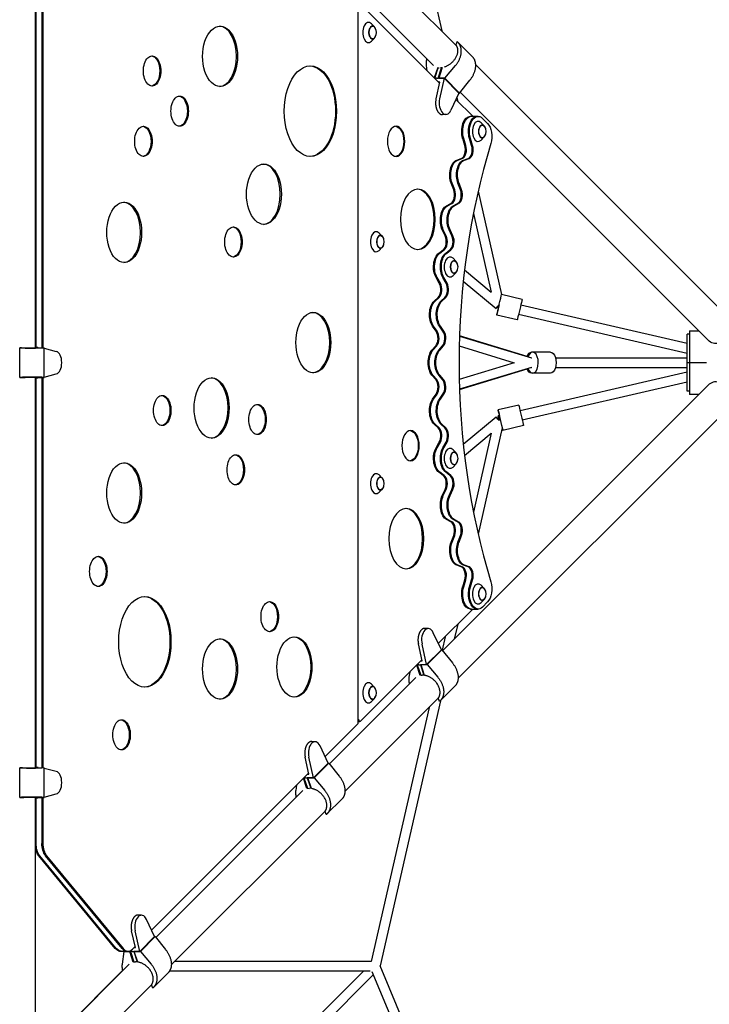
# Model space of a CAD drawing. Units: millimetres. Extents: x -6562 to 9409, y -4865 to 6185.
# Drawn here: x 1454 to 2824, y -1276 to 682 of the extents above; entities that cross this region are included whole.
import ezdxf

# ---------------------------------------------------------------- set-up
doc = ezdxf.new("R2010")
doc.units = ezdxf.units.MM
doc.header["$LTSCALE"] = 20
doc.layers.add('2d', color=230, linetype='Continuous')

msp = doc.modelspace()

# ---------------------------------------------------------------- linework, layer by layer
at = {"layer": '2d'}
for p, q in [((2169.9, 1199.1), (2292.4, 659.9)), ((2320.8, 631.5), (2135.1, 817.3)), ((2276.3, 590.8), (2104.3, 762.8)), ((1485, 29.1), (1485, 735.9)), ((1486.2, 30), (1486.2, 735)), ((1497.7, 735.5), (1497.7, 29.5)), ((1499.7, 735.6), (1499.7, 29.4)), ((2126.7, -717.1), (2126.7, 717.1)), ((2288.1, 555.8), (2131, 712.8)), ((2158.8, 667.5), (2152.8, 673.7)), ((2158.8, 645.5), (2152.8, 639.3)), ((2323, 638.6), (2320.7, 631.7)), ((2324.4, 637.3), (2353.7, 608.1)), ((2263.8, 580.1), (2262.2, 590.6)), ((2298.6, 565.4), (2319.8, 590.6)), ((2866.9, 85.5), (2360.1, 592.3)), ((2284.5, 586.6), (2277.7, 566.2)), ((2278.7, 565.7), (2285.6, 586.2)), ((2285.2, 565.7), (2292.1, 586.2)), ((2285.6, 586.2), (2287.5, 586.3)), ((2293.5, 586.7), (2286.5, 565.6)), ((2292.1, 586.2), (2289.9, 586.3)), ((2293, 585.3), (2292.1, 586.2)), ((2278.2, 565.7), (2278.7, 565.7)), ((2281.9, 565.7), (2278.7, 565.7)), ((2278.7, 565.7), (2278.7, 565.7)), ((2281.1, 524.3), (2288.6, 558)), ((2281.9, 565.7), (2285.2, 565.7)), ((2297.3, 565.4), (2285.2, 565.7)), ((2285.2, 565.7), (2285.2, 565.7)), ((2288.6, 558), (2285.8, 558.1)), ((2286.5, 565.6), (2298.6, 565.4)), ((2286.5, 565.6), (2286.5, 565.6)), ((2297.3, 565.4), (2288.3, 524.4)), ((2326.7, 536.1), (2297.3, 565.4)), ((2298.6, 565.4), (2327.9, 536.1)), ((2327.9, 536.1), (2348.6, 561.8)), ((2326.7, 536.1), (2310.7, 501.9)), ((2326.7, 536.1), (2327.9, 536.1)), ((2824.2, 42.8), (2329.3, 537.8)), ((2354.1, 489.8), (2320.7, 523.2)), ((2322.6, 527.2), (2324.3, 519.6)), ((2287.2, 496.2), (2286.7, 496.7)), ((2293.9, 496.9), (2294.1, 496.6)), ((2301, 493.6), (2294.2, 493.2)), ((2349.4, 489.8), (2364.9, 489.8)), ((2376.9, 470.8), (2370.8, 477)), ((2373.6, 485.8), (2383.6, 475.8)), ((2338.3, 431.9), (2334.1, 445.8)), ((2340.4, 431.9), (2336.1, 445.8)), ((2351.8, 431.9), (2347.6, 445.8)), ((2353.8, 431.9), (2349.6, 445.8)), ((2376.9, 448.8), (2370.8, 442.6)), ((2322.3, 402.7), (2331.2, 405.8)), ((2324.3, 402.7), (2333.2, 405.8)), ((2335.7, 402.7), (2344.7, 405.8)), ((2337.8, 402.7), (2346.7, 405.8)), ((2316.3, 343.6), (2311.2, 356.8)), ((2318.3, 343.6), (2313.3, 356.8)), ((2329.7, 343.6), (2324.7, 356.8)), ((2331.8, 343.6), (2326.8, 356.8)), ((2364.8, 341.1), (2411.5, 135.5)), ((2301.9, 311.9), (2310.6, 316.5)), ((2304, 311.9), (2312.7, 316.5)), ((2315.4, 311.9), (2324.1, 316.5)), ((2317.4, 311.9), (2326.1, 316.5)), ((2355.4, 296.9), (2391, 140.2)), ((2174.4, 251.4), (2168.3, 257.6)), ((2299.3, 252), (2293.6, 264.3)), ((2301.3, 252), (2295.6, 264.3)), ((2312.8, 252), (2307, 264.3)), ((2314.8, 252), (2309.1, 264.3)), ((2174.4, 229.4), (2168.3, 223.2)), ((2286.8, 218), (2295.2, 224.1)), ((2288.9, 218), (2297.3, 224.1)), ((2300.3, 218), (2308.7, 224.1)), ((2302.3, 218), (2310.8, 224.1)), ((2321, 201.3), (2314.9, 207.6)), ((2321, 179.3), (2314.9, 173.1)), ((2337.8, 184.5), (2391, 140.2)), ((2287.6, 158), (2281.2, 169.3)), ((2289.7, 158), (2283.3, 169.3)), ((2301.1, 158), (2294.7, 169.3)), ((2303.1, 158), (2296.7, 169.3)), ((2335.3, 161.8), (2400.4, 107.6)), ((2277.1, 122), (2285.2, 129.5)), ((2279.2, 122), (2287.2, 129.5)), ((2290.6, 122), (2298.6, 129.5)), ((2292.7, 122), (2300.7, 129.5)), ((2452.2, 125.9), (2411.5, 135.5)), ((2449.6, 114.7), (2780, 38.5)), ((2442.6, 85), (2401.7, 94.6)), ((2445.3, 96.2), (2780, 19)), ((2281.3, 62.5), (2274.3, 72.6)), ((2283.4, 62.5), (2276.4, 72.6)), ((2294.8, 62.5), (2287.8, 72.6)), ((2296.9, 62.5), (2289.8, 72.6)), ((2785, 63.6), (2803.4, 63.6)), ((2785, 63.6), (2785, -63.6)), ((2462, 12.3), (2327.9, 53.1)), ((2327.9, 52.9), (2471, 9.4)), ((2780, -56.6), (2780, 56.6)), ((2785, 56.6), (2780, 56.6)), ((1453.7, -29.3), (1453.7, 29.3)), ((1453.7, 29.3), (1458.3, 29.3)), ((1485, 30), (1486.2, 30)), ((1489.4, 29.9), (1485, 29.9)), ((1485, 29.8), (1490.7, 29.8)), ((1486.2, 30), (1489.4, 29.9)), ((1489.4, 29.9), (1489.4, 29.8)), ((1489.4, 29.9), (1489.4, 29.9)), ((1490.6, 29.8), (1489.4, 29.9)), ((1490.7, 29.8), (1502.5, 29.3)), ((1502.5, 29.3), (1498, 28.8)), ((1502.5, -29.3), (1502.5, 29.3)), ((1502.5, 29), (1526.3, 22.5)), ((2273, 24.9), (2280.5, 33.7)), ((2275, 24.9), (2282.6, 33.7)), ((2286.4, 24.9), (2294, 33.7)), ((2288.5, 24.9), (2296, 33.7)), ((2327.4, 33.2), (2436.6, 0)), ((2473.1, 21), (2471.2, 21)), ((2508.5, 21), (2473.1, 21)), ((1537.3, -0.2), (1537.3, 0.3)), ((2436.6, 0), (2327.4, -33.2)), ((2470.6, 9.5), (2471.8, 9.5)), ((2518.6, 9.5), (2780, 9.5)), ((2818.4, 0), (2780, 0)), ((2471, -9.4), (2327.9, -52.9)), ((2327.9, -53.1), (2462, -12.3)), ((2780, -19), (2448.2, -95.5)), ((2470.6, -9.5), (2471.8, -9.5)), ((2518.6, -9.5), (2780, -9.5)), ((1453.7, -29.3), (1458.3, -29.3)), ((1485, -805.9), (1485, -29.1)), ((1485, -29.8), (1490.7, -29.8)), ((1489.4, -29.9), (1485, -29.9)), ((1485, -30), (1486.2, -30)), ((1486.2, -30), (1489.4, -29.9)), ((1486.2, -805), (1486.2, -30)), ((1490.6, -29.8), (1489.4, -29.9)), ((1489.4, -29.8), (1489.4, -29.9)), ((1489.4, -29.9), (1489.4, -29.9)), ((1490.7, -29.8), (1502.5, -29.3)), ((1497.7, -29.5), (1497.7, -805.5)), ((1502.5, -29.3), (1498, -28.8)), ((1499.7, -29.4), (1499.7, -805.6)), ((1502.5, -29), (1526.3, -22.5)), ((2280.5, -33.7), (2273, -24.8)), ((2282.6, -33.7), (2275, -24.8)), ((2294, -33.7), (2286.4, -24.8)), ((2296, -33.7), (2288.5, -24.8)), ((2780, -38.5), (2452.5, -114)), ((2473.1, -21), (2471.2, -21)), ((2508.5, -21), (2473.1, -21)), ((2294.3, -572.9), (2824.2, -43)), ((2785, -56.6), (2780, -56.6)), ((2274.3, -72.6), (2281.3, -62.5)), ((2276.4, -72.6), (2283.4, -62.5)), ((2287.8, -72.6), (2294.8, -62.5)), ((2289.8, -72.6), (2296.9, -62.5)), ((2803.6, -63.6), (2785, -63.6)), ((2325, -627.4), (2866.9, -85.6)), ((2445.5, -84.3), (2404.6, -93.9)), ((2335.3, -161.8), (2400.4, -107.6)), ((2407.2, -105), (2404.3, -105.7)), ((2285.2, -129.5), (2277.1, -122)), ((2287.2, -129.5), (2279.2, -122)), ((2298.6, -129.5), (2290.6, -122)), ((2300.7, -129.5), (2292.7, -122)), ((2412.9, -129.3), (2364.8, -341.1)), ((2455.1, -125.2), (2414.2, -134.8)), ((2337.8, -184.5), (2391, -140.2)), ((2391, -140.2), (2355.4, -296.9)), ((2281.2, -169.3), (2287.6, -158)), ((2283.3, -169.3), (2289.7, -158)), ((2294.7, -169.3), (2301.1, -158)), ((2296.7, -169.3), (2303.1, -158)), ((2321, -179.3), (2314.9, -173.1)), ((2321, -201.3), (2314.9, -207.5)), ((2174.4, -229.4), (2168.3, -223.2)), ((2295.2, -224.1), (2286.8, -218)), ((2297.3, -224.1), (2288.9, -218)), ((2308.7, -224.1), (2300.3, -218)), ((2310.8, -224.1), (2302.3, -218)), ((2174.4, -251.4), (2168.3, -257.6)), ((2293.6, -264.3), (2299.3, -252)), ((2295.6, -264.3), (2301.3, -252)), ((2307, -264.3), (2312.8, -252)), ((2309.1, -264.3), (2314.8, -252)), ((2310.6, -316.5), (2301.9, -311.9)), ((2312.7, -316.5), (2304, -311.9)), ((2324.1, -316.5), (2315.4, -311.9)), ((2326.1, -316.5), (2317.4, -311.9)), ((2311.2, -356.8), (2316.3, -343.6)), ((2313.3, -356.8), (2318.3, -343.6)), ((2324.7, -356.8), (2329.7, -343.6)), ((2326.8, -356.8), (2331.8, -343.6)), ((2331.2, -405.8), (2322.3, -402.7)), ((2333.2, -405.8), (2324.3, -402.7)), ((2344.7, -405.8), (2335.7, -402.7)), ((2346.7, -405.8), (2337.8, -402.7)), ((2334.1, -445.8), (2338.3, -431.9)), ((2336.1, -445.8), (2340.4, -431.9)), ((2347.6, -445.8), (2351.8, -431.9)), ((2349.6, -445.8), (2353.8, -431.9)), ((2376.9, -448.8), (2370.8, -442.6)), ((2376.9, -470.8), (2370.8, -477)), ((2383.6, -475.8), (2373.6, -485.8)), ((2285.7, -558.2), (2354.1, -489.8)), ((2349.4, -489.8), (2364.9, -489.8)), ((2266, -528.6), (2259.2, -528.2)), ((2324.3, -519.6), (2317.4, -549.8)), ((2251.7, -531.7), (2252.2, -531.2)), ((2259.1, -531.6), (2258.9, -531.9)), ((2291.7, -571.1), (2275.7, -536.9)), ((2299.1, -544.8), (2293.1, -571.3)), ((2253.6, -593), (2246.1, -559.3)), ((2262.3, -600.4), (2253.3, -559.4)), ((2262.3, -600.4), (2291.7, -571.1)), ((2292.9, -571.1), (2263.6, -600.4)), ((2291.7, -571.1), (2292.9, -571.1)), ((2292.9, -571.1), (2313.6, -596.8)), ((2131, -712.8), (2253.1, -590.8)), ((2249.5, -621.7), (2242.7, -601.2)), ((2243.2, -600.7), (2243.7, -600.7)), ((2246.9, -600.7), (2243.7, -600.7)), ((2243.7, -600.7), (2250.6, -621.2)), ((2243.7, -600.7), (2243.7, -600.7)), ((2246.9, -600.7), (2250.2, -600.7)), ((2262.3, -600.4), (2250.2, -600.7)), ((2250.2, -600.7), (2250.2, -600.7)), ((2250.2, -600.7), (2257.1, -621.2)), ((2250.8, -593.1), (2253.6, -593)), ((2251.5, -600.6), (2263.6, -600.4)), ((2251.5, -600.6), (2251.5, -600.6)), ((2258.5, -621.7), (2251.5, -600.6)), ((2263.6, -600.4), (2284.8, -625.6)), ((2069.3, -797.9), (2241.3, -625.9)), ((2228.8, -615.1), (2227.2, -625.6)), ((2250.4, -620.8), (2249.5, -621.7)), ((2250.6, -621.2), (2253.8, -621.4)), ((2257.1, -621.2), (2253.8, -621.4)), ((2257.1, -621.2), (2258, -620.3)), ((2158.8, -645.5), (2152.8, -639.3)), ((2318.7, -643.1), (2289.4, -672.3)), ((2100, -852.4), (2285.7, -666.8)), ((2158.8, -667.5), (2152.8, -673.7)), ((2289.7, -672.1), (2169.9, -1199.1)), ((2288, -673.6), (2285.7, -666.7)), ((2267.2, -685.3), (2152.4, -1190.5)), ((2060.7, -783.2), (2126.7, -717.1)), ((2126.7, -713.5), (2129.6, -713.5)), ((2026.7, -756.7), (2027.2, -756.2)), ((2034.1, -756.6), (2033.9, -756.9)), ((2041, -753.6), (2034.2, -753.2)), ((2066.7, -796.1), (2050.7, -761.9)), ((2028.6, -818), (2021.1, -784.3)), ((2037.3, -825.4), (2028.3, -784.4)), ((2037.3, -825.4), (2066.7, -796.1)), ((2067.9, -796.1), (2038.6, -825.4)), ((2066.7, -796.1), (2067.9, -796.1)), ((2067.9, -796.1), (2088.6, -821.8)), ((1453.7, -864.3), (1453.7, -805.7)), ((1453.7, -805.7), (1458.3, -805.7)), ((1485, -805), (1486.2, -805)), ((1489.4, -805.1), (1485, -805.1)), ((1485, -805.2), (1490.7, -805.2)), ((1486.2, -805), (1489.4, -805.1)), ((1489.4, -805.1), (1489.4, -805.2)), ((1489.4, -805.1), (1489.4, -805.1)), ((1490.6, -805.2), (1489.4, -805.1)), ((1490.7, -805.2), (1502.5, -805.7)), ((1502.5, -805.7), (1498, -806.2)), ((1502.5, -864.3), (1502.5, -805.7)), ((1502.5, -806), (1526.3, -812.5)), ((1715.7, -1128.2), (2028.1, -815.8)), ((2025.8, -818.1), (2028.6, -818)), ((1537.3, -835.2), (1537.3, -834.7)), ((2003.8, -840.1), (2002.2, -850.6)), ((2024.5, -846.7), (2017.7, -826.2)), ((2018.2, -825.7), (2018.7, -825.7)), ((2021.9, -825.7), (2018.7, -825.7)), ((2018.7, -825.7), (2025.6, -846.2)), ((2018.7, -825.7), (2018.7, -825.7)), ((2021.9, -825.7), (2025.2, -825.7)), ((2037.3, -825.4), (2025.2, -825.7)), ((2025.2, -825.7), (2025.2, -825.7)), ((2025.2, -825.7), (2032.1, -846.2)), ((2026.5, -825.6), (2038.6, -825.4)), ((2026.5, -825.6), (2026.5, -825.6)), ((2033.5, -846.7), (2026.5, -825.6)), ((2038.6, -825.4), (2059.8, -850.6)), ((1502.5, -864), (1526.3, -857.5)), ((1724.3, -1142.9), (2016.3, -850.9)), ((2025.4, -845.8), (2024.5, -846.7)), ((2025.6, -846.2), (2028.8, -846.4)), ((2032.1, -846.2), (2028.8, -846.4)), ((2032.1, -846.2), (2033, -845.3)), ((1453.7, -864.3), (1458.3, -864.3)), ((1485, -1326.6), (1485, -864.1)), ((1485, -864.8), (1490.7, -864.8)), ((1489.4, -864.9), (1485, -864.9)), ((1485, -865), (1486.2, -865)), ((1486.2, -865), (1489.4, -864.9)), ((1486.2, -955.7), (1486.2, -865)), ((1490.6, -864.8), (1489.4, -864.9)), ((1489.4, -864.8), (1489.4, -864.9)), ((1489.4, -864.9), (1489.4, -864.9)), ((1490.7, -864.8), (1502.5, -864.3)), ((1497.7, -864.5), (1497.7, -955.7)), ((1502.5, -864.3), (1498, -863.8)), ((1499.7, -864.4), (1499.7, -955.7)), ((2093.7, -868.1), (2064.4, -897.3)), ((1755, -1197.4), (2060.7, -891.8)), ((2063, -898.6), (2060.7, -891.7)), ((1643.7, -1164.7), (1491.6, -980.3)), ((1645.7, -1164.7), (1493.6, -980.3)), ((1657.1, -1164.7), (1505.1, -980.3)), ((1507.1, -980.3), (1659.2, -1164.7)), ((1681.7, -1101.7), (1682.2, -1101.2)), ((1689.1, -1101.6), (1688.9, -1101.9)), ((1696, -1098.6), (1689.2, -1098.2)), ((1721.7, -1141.1), (1705.7, -1106.9)), ((1683.6, -1163), (1676.1, -1129.3)), ((1692.3, -1170.4), (1683.3, -1129.4)), ((1692.3, -1170.4), (1721.7, -1141.1)), ((1722.9, -1141.1), (1693.6, -1170.4)), ((1721.7, -1141.1), (1722.9, -1141.1)), ((1722.9, -1141.1), (1743.6, -1166.8)), ((1653.6, -1170.1), (1669.1, -1170.1)), ((1660.9, -1170.4), (1657.2, -1195.6)), ((1660.9, -1170.4), (1661.2, -1170.1)), ((1672.5, -1170.6), (1660.9, -1170.4)), ((1662.1, -1170.1), (1662.1, -1170.4)), ((1662.1, -1170.4), (1673.7, -1170.7)), ((1672.5, -1170.6), (1672.5, -1170.6)), ((1679.5, -1191.7), (1672.5, -1170.6)), ((1676.9, -1170.7), (1673.7, -1170.7)), ((1673.7, -1170.7), (1680.6, -1191.2)), ((1673.7, -1170.7), (1673.7, -1170.7)), ((1676.9, -1170.7), (1680.2, -1170.7)), ((1677.8, -1166.1), (1683.1, -1160.8)), ((1692.3, -1170.4), (1680.2, -1170.7)), ((1680.2, -1170.7), (1680.2, -1170.7)), ((1680.2, -1170.7), (1687.1, -1191.2)), ((1680.8, -1163.1), (1683.6, -1163)), ((1681.5, -1170.6), (1693.6, -1170.4)), ((1681.5, -1170.6), (1681.5, -1170.6)), ((1688.5, -1191.7), (1681.5, -1170.6)), ((1693.6, -1170.4), (1714.8, -1195.6)), ((1680.4, -1190.8), (1679.5, -1191.7)), ((1680.6, -1191.2), (1683.8, -1191.4)), ((1687.1, -1191.2), (1683.8, -1191.4)), ((1687.1, -1191.2), (1688, -1190.3)), ((2152.4, -1190.5), (1762, -1190.5)), ((1509.1, -1357.5), (1658, -1208.6)), ((1509.5, -1357.7), (1671.3, -1195.9)), ((2137.1, -1209.5), (1694.5, -1652)), ((1748.7, -1213.1), (1719.4, -1242.3)), ((2150.5, -1209.5), (1751.5, -1209.5)), ((2806.8, -2764.3), (2154.5, -1211.4)), ((2840.6, -2795.6), (2169.9, -1199.1)), ((2156.7, -1216.7), (1708, -1665.5)), ((1552.2, -1400.3), (1715.7, -1236.8)), ((1718, -1243.6), (1715.7, -1236.7))]:
    msp.add_line(p, q, dxfattribs=at)
for centre in [(2145.7, 656.5), (2363.7, 459.8), (2161.2, 240.4), (2307.8, 190.3), (2307.8, -190.3), (2161.2, -240.4), (2363.7, -459.8), (2145.7, -656.5)]:
    msp.add_arc(centre, 17, 326.1057, 33.8943, dxfattribs=at)
at = {"layer": '2d', "extrusion": (0, 0, -1)}
for centre, major_axis, ratio, start_param, end_param in [((1851.9, 609), (0, -60), 0.57735, 0, 3.141593), ((1851.9, 609), (0, 60), 0.57735, 0, 3.141593), ((2155.1, 656.5), (0, -12.5), 0.57735, -0.709911, 3.851503), ((1716.8, 580), (0, -30), 0.57735, 0, 3.141593), ((1714.7, 580), (0, 30), 0.57735, 0.05896, 3.082633), ((1716.8, 580), (0, 30), 0.57735, 0, 3.141593), ((2031.4, 500), (0, -90), 0.57735, 0, 3.141593), ((2029.4, 500), (0, 90), 0.57735, 0.019643, 3.12195), ((2031.4, 500), (0, 90), 0.57735, 0, 3.141593), ((1771.6, 500), (0, -30), 0.57735, 0, 3.141593), ((1769.6, 500), (0, 30), 0.57735, 0.05896, 3.082633), ((1771.6, 500), (0, 30), 0.57735, 0, 3.141593), ((2349.4, 459.8), (0, 30), 0.57735, -2.054194, 0), ((2351.5, 459.8), (0, 30), 0.57735, -2.054194, 0), ((2362.9, 459.8), (0, 30), 0.57735, -2.054194, 0), ((2364.9, 459.8), (0, 30), 0.57735, -2.054194, 0.523599), ((1699.5, 440), (0, -30), 0.57735, 0, 3.141593), ((1697.4, 440), (0, 30), 0.57735, 0.05896, 3.082633), ((1699.5, 440), (0, 30), 0.57735, 0, 3.141593), ((2199.7, 440), (0, 30), 0.57735, 0.05896, 3.082633), ((2373.1, 459.8), (0, -12.5), 0.57735, -0.709911, 3.851503), ((2374.9, 449.8), (0, -30), 0.57735, -2.617994, -1.078715), ((1939.1, 335), (0, -60), 0.57735, 0, 3.141593), ((1939.1, 335), (0, 60), 0.57735, 0, 3.141593), ((2325.7, 373.3), (0, 30), 0.57735, -2.152739, -0.200486), ((2327.7, 373.3), (0, 30), 0.57735, -2.152739, -0.200486), ((2339.2, 373.3), (0, 30), 0.57735, -2.152739, -0.200486), ((2341.2, 373.3), (0, 30), 0.57735, -2.152739, -0.200486), ((1661.4, 259), (0, -60), 0.57735, 0, 3.141593), ((1661.4, 259), (0, 60), 0.57735, 0, 3.141593), ((2307, 283.2), (0, 30), 0.57735, -2.251285, -0.299032), ((2309.1, 283.2), (0, 30), 0.57735, -2.251285, -0.299032), ((2320.5, 283.2), (0, 30), 0.57735, -2.251285, -0.299032), ((2322.5, 283.2), (0, 30), 0.57735, -2.251285, -0.299032), ((1878.4, 240), (0, -30), 0.57735, 0, 3.141593), ((1876.4, 240), (0, 30), 0.57735, 0.05896, 3.082633), ((1878.4, 240), (0, 30), 0.57735, 0, 3.141593), ((2170.6, 240.4), (0, -12.5), 0.57735, -0.709911, 3.851503), ((2293.5, 190.3), (0, 30), 0.57735, -2.349831, -0.397578), ((2295.6, 190.3), (0, 30), 0.57735, -2.349831, -0.397578), ((2307, 190.3), (0, 30), 0.57735, -2.349831, -0.397578), ((2309, 190.3), (0, 30), 0.57735, -2.349831, -0.397578), ((2317.2, 190.3), (0, -12.5), 0.57735, -0.709911, 3.851503), ((2285.4, 95.6), (0, 30), 0.57735, -2.448377, -0.496123), ((2287.4, 95.6), (0, 30), 0.57735, -2.448377, -0.496123), ((2298.9, 95.6), (0, 30), 0.57735, -2.448377, -0.496123), ((2300.9, 95.6), (0, 30), 0.57735, -2.448377, -0.496123), ((2447.4, 105.5), (4.8, 20.4), 0.002681, 0, 3.141593), ((2037.2, 40), (0, -60), 0.57735, 0, 3.141593), ((2037.2, 40), (0, 60), 0.57735, 0, 3.141593), ((2406.5, 114.9), (-2.14, -9.26), 0.000001, -1.570797, -0.979549), ((2845.6, 64.1), (21.3, 21.3), 0.707107, 0, 3.141593), ((2282.7, 0), (0, 30), 0.57735, -2.546923, -0.594669), ((2284.7, 0), (0, 30), 0.57735, -2.546923, -0.594669), ((2296.1, 0), (0, 30), 0.57735, -2.546923, -0.594669), ((2298.2, 0), (0, 30), 0.57735, -2.546923, -0.594669), ((2471.2, 0), (0, 21), 0.536913, -0.954902, 0), ((2508.5, 0), (0, 21), 0.537176, 0, 3.141593), ((2471.2, 0), (0, -21), 0.536913, 0, 0.954899), ((1835.1, -90), (0, -60), 0.57735, 0, 3.141593), ((1835.1, -90), (0, 60), 0.57735, 0, 3.141593), ((1737, -95), (0, -30), 0.57735, 0, 3.141593), ((1735, -95), (0, 30), 0.57735, 0.05896, 3.082633), ((1737, -95), (0, 30), 0.57735, 0, 3.141593), ((2285.4, -95.6), (0, 30), 0.57735, -2.645469, -0.693215), ((2287.4, -95.6), (0, 30), 0.57735, -2.645469, -0.693215), ((2298.9, -95.6), (0, 30), 0.57735, -2.645469, -0.693215), ((2300.9, -95.6), (0, 30), 0.57735, -2.645469, -0.693215), ((1926.4, -113), (0, -30), 0.57735, 0, 3.141593), ((1924.3, -113), (0, 30), 0.57735, 0.05896, 3.082633), ((1926.4, -113), (0, 30), 0.57735, 0, 3.141593), ((2450.3, -104.8), (-4.8, 20.4), 0.002681, 0, 3.141593), ((2228.6, -165), (0, 30), 0.57735, 0.05896, 3.082633), ((2293.5, -190.3), (0, 30), 0.57735, -2.744015, -0.791761), ((2295.6, -190.3), (0, 30), 0.57735, -2.744015, -0.791761), ((2307, -190.3), (0, 30), 0.57735, -2.744015, -0.791761), ((2309, -190.3), (0, 30), 0.57735, -2.744015, -0.791761), ((1883.1, -213), (0, -30), 0.57735, 0, 3.141593), ((1881, -213), (0, 30), 0.57735, 0.05896, 3.082633), ((1883.1, -213), (0, 30), 0.57735, 0, 3.141593), ((2317.2, -190.3), (0, -12.5), 0.57735, -0.709911, 3.851503), ((1661.4, -259), (0, -60), 0.57735, 0, 3.141593), ((1661.4, -259), (0, 60), 0.57735, 0, 3.141593), ((2170.6, -240.4), (0, -12.5), 0.57735, -0.709911, 3.851503), ((2307, -283.2), (0, -30), 0.57735, 0.299032, 2.251285), ((2309.1, -283.2), (0, -30), 0.57735, 0.299032, 2.251285), ((2320.5, -283.2), (0, -30), 0.57735, 0.299032, 2.251285), ((2322.5, -283.2), (0, -30), 0.57735, 0.299032, 2.251285), ((2325.7, -373.3), (0, -30), 0.57735, 0.200486, 2.152739), ((2327.7, -373.3), (0, -30), 0.57735, 0.200486, 2.152739), ((2339.2, -373.3), (0, -30), 0.57735, 0.200486, 2.152739), ((2341.2, -373.3), (0, -30), 0.57735, 0.200486, 2.152739), ((1610, -415), (0, -30), 0.57735, 0, 3.141593), ((1607.9, -415), (0, 30), 0.57735, 0.05896, 3.082633), ((1610, -415), (0, 30), 0.57735, 0, 3.141593), ((2349.4, -459.8), (0, -30), 0.57735, 0, 2.054194), ((2351.5, -459.8), (0, -30), 0.57735, 0, 2.054194), ((2362.9, -459.8), (0, -30), 0.57735, 0, 2.054194), ((2364.9, -459.8), (0, -30), 0.57735, -0.523599, 2.054194), ((2373.1, -459.8), (0, -12.5), 0.57735, -0.709911, 3.851503), ((2374.9, -449.8), (0, -30), 0.57735, -2.062877, -0.523599), ((1702.4, -555), (0, -90), 0.57735, 0, 3.141593), ((1700.3, -555), (0, 90), 0.57735, 0.019643, 3.12195), ((1702.4, -555), (0, 90), 0.57735, 0, 3.141593), ((1950.6, -505), (0, -30), 0.57735, 0, 3.141593), ((1948.6, -505), (0, 30), 0.57735, 0.05896, 3.082633), ((1950.6, -505), (0, 30), 0.57735, 0, 3.141593), ((1999.7, -605), (0, -60), 0.57735, 0, 3.141593), ((1997.7, -605), (0, 60), 0.57735, 0.029467, 3.112126), ((1999.7, -605), (0, 60), 0.57735, 0, 3.141593), ((1851.9, -609), (0, -60), 0.57735, 0, 3.141593), ((1851.9, -609), (0, 60), 0.57735, 0, 3.141593), ((2155.1, -656.5), (0, -12.5), 0.57735, -0.709911, 3.851503), ((1656.2, -740), (0, -30), 0.57735, 0, 3.141593), ((1654.1, -740), (0, 30), 0.57735, 0.05896, 3.082633), ((1656.2, -740), (0, 30), 0.57735, 0, 3.141593), ((2127.6, -708.5), (0, -5), 0.57735, 0, 0.29725), ((1503.6, -955.7), (0, 30), 0.57735, -2.530727, -1.570796), ((1503.6, -955.7), (0, 30), 0.57735, -2.530727, -1.570796), ((1515, -955.7), (0, 30), 0.57735, -2.530727, -1.570796), ((1501.5, -955.7), (0, 30), 0.57735, -2.530727, -1.877659), ((1653.6, -1140.1), (0, -30), 0.57735, 0, 0.610865), ((1655.6, -1140.1), (0, -30), 0.57735, 0, 0.610865)]:
    msp.add_ellipse(centre, major_axis=major_axis, ratio=ratio, start_param=start_param, end_param=end_param, dxfattribs=at)
at = {"layer": '2d'}
for centre, major_axis, ratio, start_param, end_param in [((1849.8, 609), (0, -60), 0.57735, 0.029467, 3.112126), ((2146.9, 656.5), (0, 20), 0.57735, -0.534974, 3.676567), ((2155.1, 656.5), (0, 12.8), 0.57735, -1.119992, 4.261584), ((2300.4, 516.3), (0, -22.5), 0.577822, -1.935794, -0.523455), ((2300.6, 516.1), (0, -22.5), 0.576782, -0.523455, 0.888884), ((2364.9, 459.8), (0, 20), 0.57735, -0.534974, 3.676567), ((2373.1, 459.8), (0, 12.8), 0.57735, -1.119992, 4.261584), ((2859.4, 0), (0, -922), 0.57735, -2.062877, -1.078715), ((2329.1, 423.5), (0, -18), 0.57735, 0.200486, 2.054194), ((2331.2, 423.5), (0, -18), 0.57735, 0.200486, 2.054194), ((2342.6, 423.5), (0, -18), 0.57735, 0.200486, 2.054194), ((2344.6, 423.5), (0, -18), 0.57735, 0.200486, 2.054194), ((1937, 335), (0, -60), 0.57735, 0.029467, 3.112126), ((2243, 285), (0, -60), 0.57735, 0.029467, 3.112126), ((2307.6, 333.7), (0, -18), 0.57735, 0.299032, 2.152739), ((2309.6, 333.7), (0, -18), 0.57735, 0.299032, 2.152739), ((2321, 333.7), (0, -18), 0.57735, 0.299032, 2.152739), ((2323.1, 333.7), (0, -18), 0.57735, 0.299032, 2.152739), ((1659.3, 259), (0, -60), 0.57735, 0.029467, 3.112126), ((2162.4, 240.4), (0, 20), 0.57735, -0.534974, 3.676567), ((2170.6, 240.4), (0, 12.8), 0.57735, -1.119992, 4.261584), ((2291.2, 240.7), (0, 18), 0.57735, -2.744015, -0.890307), ((2293.3, 240.7), (0, 18), 0.57735, -2.744015, -0.890307), ((2304.7, 240.7), (0, 18), 0.57735, -2.744015, -0.890307), ((2306.7, 240.7), (0, 18), 0.57735, -2.744015, -0.890307), ((2309, 190.3), (0, 20), 0.57735, -0.534974, 3.676567), ((2317.2, 190.3), (0, 12.8), 0.57735, -1.119992, 4.261584), ((2280.2, 145.4), (0, 18), 0.57735, -2.645469, -0.791761), ((2282.3, 145.4), (0, 18), 0.57735, -2.645469, -0.791761), ((2293.7, 145.4), (0, 18), 0.57735, -2.645469, -0.791761), ((2295.7, 145.4), (0, 18), 0.57735, -2.645469, -0.791761), ((2406.5, 115.1), (-4.8, -20.4), 0.002681, -1.557617, 3.041844), ((2035.2, 40), (0, -60), 0.57735, 0.029467, 3.112126), ((2406.5, 114.9), (-6.08, -7.3), 0, -1.570796, 1.564693), ((2274.7, 48.6), (0, 18), 0.57735, -2.546923, -0.693215), ((2276.7, 48.6), (0, 18), 0.57735, -2.546923, -0.693215), ((2288.2, 48.6), (0, 18), 0.57735, -2.546923, -0.693215), ((2290.2, 48.6), (0, 18), 0.57735, -2.546923, -0.693215), ((1524.3, 0.2), (0, 22.5), 0.577444, -1.569236, -0.156896), ((2473.1, 0), (0, -21), 0.537176, -0.984831, 4.0701), ((2473.1, 0), (0, -21), 0.537176, -2.213086, -2.156759), ((1524.3, -0.2), (0, 22.5), 0.577444, -2.984696, -1.572357), ((1833.1, -90), (0, -60), 0.57735, 0.029467, 3.112126), ((2274.7, -48.6), (0, 18), 0.57735, -2.448377, -0.594669), ((2276.7, -48.6), (0, 18), 0.57735, -2.448377, -0.594669), ((2288.2, -48.6), (0, 18), 0.57735, -2.448377, -0.594669), ((2290.2, -48.6), (0, 18), 0.57735, -2.448377, -0.594669), ((2845.6, -64.3), (21.3, -21.3), 0.707107, 0, 3.141593), ((2409.4, -114.4), (4.8, -20.4), 0.002681, -0.745565, 4.025175), ((2406.5, -114.9), (-6.08, 7.3), 0, 0, 1.570796), ((2406.5, -114.9), (-6.08, 7.3), 0, -1.570793, 0), ((2406.5, -114.9), (-2.14, 9.26), 0.000001, -1.570797, 1.570793), ((2409.4, -114.4), (4.8, -20.4), 0.002681, -2.258011, -2.048385), ((2280.2, -145.4), (0, 18), 0.57735, -2.349831, -0.496123), ((2282.3, -145.4), (0, 18), 0.57735, -2.349831, -0.496123), ((2293.7, -145.4), (0, 18), 0.57735, -2.349831, -0.496123), ((2295.7, -145.4), (0, 18), 0.57735, -2.349831, -0.496123), ((2309, -190.3), (0, 20), 0.57735, -0.534974, 3.676567), ((2317.2, -190.3), (0, 12.8), 0.57735, -1.119992, 4.261584), ((1659.3, -259), (0, -60), 0.57735, 0.029467, 3.112126), ((2162.4, -240.4), (0, 20), 0.57735, -0.534974, 3.676567), ((2170.6, -240.4), (0, 12.8), 0.57735, -1.119992, 4.261584), ((2291.2, -240.7), (0, 18), 0.57735, -2.251285, -0.397578), ((2293.3, -240.7), (0, 18), 0.57735, -2.251285, -0.397578), ((2304.7, -240.7), (0, 18), 0.57735, -2.251285, -0.397578), ((2306.7, -240.7), (0, 18), 0.57735, -2.251285, -0.397578), ((2219.9, -350), (0, -60), 0.57735, 0.029467, 3.112126), ((2307.6, -333.7), (0, 18), 0.57735, -2.152739, -0.299032), ((2309.6, -333.7), (0, 18), 0.57735, -2.152739, -0.299032), ((2321, -333.7), (0, 18), 0.57735, -2.152739, -0.299032), ((2323.1, -333.7), (0, 18), 0.57735, -2.152739, -0.299032), ((2329.1, -423.5), (0, 18), 0.57735, -2.054194, -0.200486), ((2331.2, -423.5), (0, 18), 0.57735, -2.054194, -0.200486), ((2342.6, -423.5), (0, 18), 0.57735, -2.054194, -0.200486), ((2344.6, -423.5), (0, 18), 0.57735, -2.054194, -0.200486), ((2364.9, -459.8), (0, 20), 0.57735, -0.534974, 3.676567), ((2373.1, -459.8), (0, 12.8), 0.57735, -1.119992, 4.261584), ((2265.6, -551.1), (0, 22.5), 0.576782, -0.888884, 0.523455), ((2265.4, -551.3), (0, -22.5), 0.577822, -2.618138, -1.205798), ((1849.8, -609), (0, -60), 0.57735, 0.029467, 3.112126), ((2146.9, -656.5), (0, 20), 0.57735, -0.534974, 3.676567), ((2155.1, -656.5), (0, 12.8), 0.57735, -1.119992, 4.261584), ((2129.6, -708.5), (0, -5), 0.57735, -1.570796, 0.523599), ((2127.6, -708.5), (0, -5), 0.57735, -0.29725, 0), ((2040.4, -776.3), (0, -22.5), 0.577822, -2.618138, -1.205798), ((2040.6, -776.1), (0, 22.5), 0.576782, -0.888884, 0.523455), ((1524.3, -834.8), (0, 22.5), 0.577444, -1.569236, -0.156896), ((1524.3, -835.2), (0, 22.5), 0.577444, -2.984696, -1.572357), ((1515, -955.7), (0, -30), 0.57735, -1.570796, -0.610865), ((1517, -955.7), (0, -30), 0.57735, -1.570796, -0.610865), ((1695.6, -1121.1), (0, 22.5), 0.576782, -0.888884, 0.523455), ((1695.4, -1121.3), (0, -22.5), 0.577822, -2.618138, -1.205798), ((1655.6, -1140.1), (0, -30), 0.57735, -0.610865, 0), ((1667.1, -1140.1), (0, -30), 0.57735, -0.610865, 0), ((1669.1, -1140.1), (0, -30), 0.57735, -0.610865, 0.523599)]:
    msp.add_ellipse(centre, major_axis=major_axis, ratio=ratio, start_param=start_param, end_param=end_param, dxfattribs=at)
at = {"layer": '2d', "extrusion": (0, 0, -1)}
for centre, major_axis in [((2201.8, 440), (0, 30)), ((2245.1, 285), (0, 60)), ((2230.6, -165), (0, 30)), ((2222, -350), (0, 60))]:
    msp.add_ellipse(centre, major_axis=major_axis, ratio=0.57735, dxfattribs=at)
at = {"layer": '2d'}
for points, weights in [([(2320.7, 631.7), (2331.6, 616.9), (2320.9, 594.9), (2297.7, 587.7)], [1, 0.657314645414, 0.628562672824, 0.913744082229]), ([(2319.8, 590.6), (2334.7, 608.3), (2336, 627.7), (2323, 638.6)], [1, 0.821528740105, 0.821528740105, 1]), ([(2348.6, 561.8), (2362.3, 578.9), (2364.4, 597.3), (2353.7, 608.1)], [1, 0.829834688003, 0.821915294055, 0.976241818156]), ([(2262.2, 590.6), (2261.6, 594.7), (2261.9, 599.2), (2263.1, 604)], [1, 0.952197057589, 0.917197976732, 0.89500275743]), ([(2281.1, 524.3), (2278.7, 513.4), (2280.9, 502.5), (2286.7, 496.7)], [1, 0.840568667745, 0.840568667745, 1]), ([(2287.2, 496.2), (2289.3, 494.2), (2291.7, 493.1), (2294.2, 493.2)], [1, 0.936628200623, 0.898445834838, 0.885452902644]), ([(1498, 28.8), (1494.8, 28.4), (1476.8, 28.6), (1453.7, 29.3)], [1, 0.821528740105, 0.821528740105, 1]), ([(1458.3, 29.3), (1474.7, 28.9), (1486.8, 28.8), (1485, 29.2)], [1, 0.745448971034, 0.664117180133, 0.756004627298]), ([(1498, -28.8), (1494.8, -28.4), (1476.8, -28.6), (1453.7, -29.3)], [1, 0.821528740105, 0.821528740105, 1]), ([(1458.3, -29.3), (1474.7, -28.9), (1486.8, -28.8), (1485, -29.2)], [1, 0.745448971034, 0.664117180133, 0.756004627298]), ([(2259.2, -528.2), (2256.7, -528.1), (2254.3, -529.2), (2252.2, -531.2)], [0.885452902644, 0.898445834838, 0.936628200623, 1]), ([(2251.7, -531.7), (2245.9, -537.5), (2243.7, -548.4), (2246.1, -559.3)], [1, 0.840568667745, 0.840568667745, 1]), ([(2313.6, -596.8), (2327.3, -613.9), (2329.4, -632.3), (2318.7, -643.1)], [1, 0.829834688003, 0.821915294055, 0.976241818156]), ([(2227.2, -625.6), (2226.6, -629.7), (2226.9, -634.3), (2228.1, -639.1)], [1, 0.951805095192, 0.916624884463, 0.894459367814]), ([(2249.5, -621.7), (2249.5, -621.7), (2249.5, -621.7), (2249.5, -621.7)], [0.99742851953, 0.998283706503, 0.999140866659, 1]), ([(2285.7, -666.7), (2298.2, -649.7), (2283.7, -625.8), (2258.5, -621.7)], [1, 0.625929388264, 0.625929388264, 1]), ([(2284.8, -625.6), (2299.7, -643.3), (2301, -662.7), (2288, -673.6)], [1, 0.821528740105, 0.821528740105, 1]), ([(2026.7, -756.7), (2020.9, -762.5), (2018.7, -773.4), (2021.1, -784.3)], [1, 0.840568667745, 0.840568667745, 1]), ([(2034.2, -753.2), (2031.7, -753.1), (2029.3, -754.2), (2027.2, -756.2)], [0.885452902644, 0.898445834838, 0.936628200623, 1]), ([(1498, -806.2), (1494.8, -806.6), (1476.8, -806.4), (1453.7, -805.7)], [1, 0.821528740105, 0.821528740105, 1]), ([(1458.3, -805.7), (1474.7, -806.1), (1486.8, -806.2), (1485, -805.8)], [1, 0.745448971034, 0.664117180133, 0.756004627298]), ([(2088.6, -821.8), (2102.3, -838.9), (2104.4, -857.3), (2093.7, -868.1)], [1, 0.829834688003, 0.821915294055, 0.976241818156]), ([(2002.2, -850.6), (2001.6, -854.7), (2001.9, -859.3), (2003.1, -864.1)], [1, 0.951805614448, 0.916625642534, 0.894460084257]), ([(2024.5, -846.7), (2024.5, -846.7), (2024.5, -846.7), (2024.5, -846.7)], [0.99753982536, 0.99835807787, 0.999178136084, 1]), ([(2060.7, -891.7), (2073.2, -874.7), (2058.7, -850.8), (2033.5, -846.7)], [1, 0.625929388264, 0.625929388264, 1]), ([(2059.8, -850.6), (2074.7, -868.3), (2076, -887.7), (2063, -898.6)], [1, 0.821528740105, 0.821528740105, 1]), ([(1498, -863.8), (1494.8, -863.4), (1476.8, -863.6), (1453.7, -864.3)], [1, 0.821528740105, 0.821528740105, 1]), ([(1458.3, -864.3), (1474.7, -863.9), (1486.8, -863.8), (1485, -864.2)], [1, 0.745448971034, 0.664117180133, 0.756004627298]), ([(1681.7, -1101.7), (1675.9, -1107.5), (1673.7, -1118.4), (1676.1, -1129.3)], [1, 0.840568667745, 0.840568667745, 1]), ([(1689.2, -1098.2), (1686.7, -1098.1), (1684.3, -1099.2), (1682.2, -1101.2)], [0.885452902644, 0.898445834838, 0.936628200623, 1]), ([(1743.6, -1166.8), (1757.3, -1183.9), (1759.4, -1202.3), (1748.7, -1213.1)], [1, 0.829834688003, 0.821915294055, 0.976241818156]), ([(1679.5, -1191.7), (1679.5, -1191.7), (1679.5, -1191.7), (1679.5, -1191.7)], [0.997710124911, 0.998471852721, 0.999235144417, 1]), ([(1715.7, -1236.7), (1728.2, -1219.7), (1713.7, -1195.8), (1688.5, -1191.7)], [1, 0.625929388264, 0.625929388264, 1]), ([(1657.2, -1195.6), (1656.6, -1199.7), (1656.9, -1204.3), (1658.1, -1209.1)], [1, 0.951806410645, 0.916626804921, 0.894461182828]), ([(1714.8, -1195.6), (1729.7, -1213.3), (1731, -1232.7), (1718, -1243.6)], [1, 0.821528740105, 0.821528740105, 1])]:
    msp.add_rational_spline(points, weights, degree=3, dxfattribs=at)

doc.saveas('drawing.dxf')
